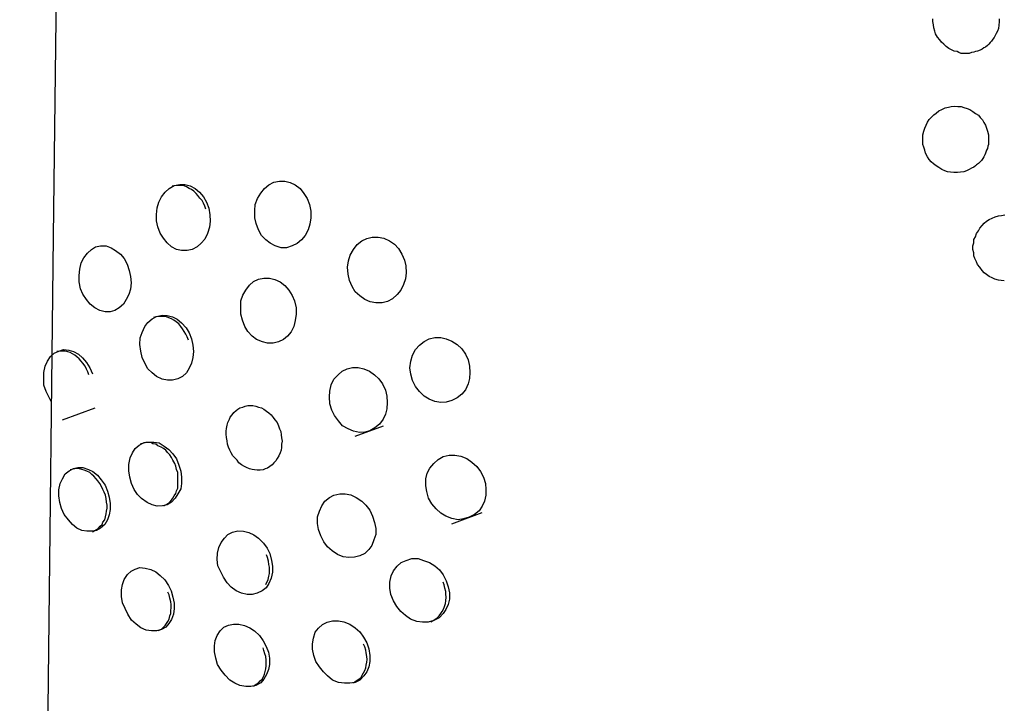
# Model space of a CAD drawing. Units: inches. Extents: x 255 to 340, y 141 to 279.
# Drawn here: x 304 to 304, y 199 to 199 of the extents above; entities that cross this region are included whole.
import ezdxf

# ---------------------------------------------------------------- set-up
doc = ezdxf.new("R2010")
doc.units = ezdxf.units.IN
doc.header["$MEASUREMENT"] = 0
doc.layers.add('Ebene 1', color=7, linetype='Continuous')

# ---------------------------------------------------------------- blocks, each defined once
blk = doc.blocks.new('block 2')
at = {"layer": 'Ebene 1', "color": 179, "lineweight": 25, "true_color": 0x1a171b}
for points in [[(303.52531, 194.82256), (303.52428, 195.31314), (303.52394, 195.60012), (303.52428, 195.88744), (303.52463, 196.10379), (303.52531, 196.32083), (303.526, 196.52547), (303.52704, 196.73011), (303.52807, 196.93854), (303.52979, 197.14697), (303.53806, 198.15328), (303.54943, 199.15856), (303.55701, 199.77592), (303.56459, 200.39259), (303.57148, 201.01512), (303.57802, 201.63765), (303.58044, 201.91257), (303.58216, 202.18783), (303.58388, 202.53958), (303.58491, 202.89132), (303.58354, 203.61444)], [(304.26601, 199.32323), (304.26601, 199.32082), (304.26567, 199.31841), (304.26532, 199.316), (304.26463, 199.31393), (304.2636, 199.31221), (304.26291, 199.31049), (304.26222, 199.30911), (304.26119, 199.30773), (304.26015, 199.30635), (304.25912, 199.30532), (304.25809, 199.30394), (304.25705, 199.30291), (304.25567, 199.30187), (304.2543, 199.30119), (304.25292, 199.30015), (304.25154, 199.29946), (304.24947, 199.29877), (304.2481, 199.29843), (304.24672, 199.29808), (304.245, 199.29774), (304.24327, 199.29705), (304.24155, 199.29705), (304.24017, 199.29705), (304.23845, 199.29705), (304.23707, 199.29705), (304.23535, 199.29774), (304.23397, 199.29843), (304.2319, 199.29877), (304.22984, 199.29981), (304.22777, 199.30084), (304.2257, 199.30222), (304.22398, 199.30394), (304.22226, 199.30566), (304.22088, 199.30739), (304.21916, 199.30945), (304.21778, 199.31187), (304.21709, 199.31393), (304.2164, 199.31634), (304.21606, 199.31876), (304.21571, 199.32117), (304.21571, 199.32323)], [(304.20951, 199.24055), (304.21054, 199.24262), (304.21158, 199.24503), (304.21296, 199.2471), (304.21468, 199.24882), (304.2164, 199.25054), (304.21812, 199.25192), (304.22019, 199.25364), (304.2226, 199.25468), (304.22501, 199.25571), (304.22743, 199.2564), (304.22949, 199.25674), (304.2319, 199.25709), (304.23466, 199.25674), (304.23707, 199.25674), (304.23914, 199.25605), (304.24155, 199.25537), (304.24362, 199.25468), (304.24603, 199.25295), (304.2481, 199.25158), (304.25016, 199.2502), (304.25154, 199.24848), (304.25326, 199.24675), (304.2543, 199.24469), (304.25567, 199.24262), (304.25636, 199.24055), (304.25705, 199.23814), (304.25774, 199.23538), (304.25774, 199.23297), (304.25774, 199.23125), (304.25774, 199.22987), (304.25774, 199.22815), (304.2574, 199.22677), (304.25705, 199.22505), (304.25636, 199.22367), (304.25567, 199.2216), (304.25499, 199.22023), (304.2543, 199.21885), (304.25361, 199.21747), (304.25257, 199.21609), (304.25154, 199.21506), (304.25016, 199.21368), (304.24878, 199.21265), (304.2481, 199.21196), (304.24672, 199.21092), (304.245, 199.21023), (304.24327, 199.2092), (304.24121, 199.20817), (304.23914, 199.20748), (304.23673, 199.20713), (304.23432, 199.20679), (304.23156, 199.20679), (304.22915, 199.20713), (304.22674, 199.20748), (304.22467, 199.20817), (304.2226, 199.2092), (304.22019, 199.21058), (304.21812, 199.21196), (304.21606, 199.21334), (304.21433, 199.21506), (304.21296, 199.21678), (304.21158, 199.21885), (304.2102, 199.2216), (304.20951, 199.22367), (304.20882, 199.22608), (304.20813, 199.22815), (304.20813, 199.23056), (304.20813, 199.23297), (304.20813, 199.23538), (304.20882, 199.23814), (304.20951, 199.24055), (304.20951, 199.24055)], [(303.66725, 199.17992), (303.66794, 199.17475), (303.66829, 199.16993), (303.6676, 199.16545), (303.66622, 199.16063), (303.66415, 199.15649), (303.6614, 199.15339), (303.6583, 199.15063), (303.65451, 199.14857), (303.65072, 199.14788), (303.64658, 199.14788), (303.64279, 199.14857), (303.639, 199.15063), (303.63556, 199.15374), (303.6328, 199.15718), (303.63039, 199.16097), (303.62867, 199.16579), (303.62763, 199.17027), (303.62763, 199.17509), (303.62798, 199.18026), (303.62936, 199.1844), (303.63142, 199.18853), (303.63418, 199.19198), (303.63728, 199.19473), (303.64107, 199.19714), (303.6452, 199.19783), (303.64899, 199.19783), (303.65313, 199.1968), (303.65692, 199.19473), (303.66002, 199.19198), (303.66312, 199.18853), (303.66553, 199.1844), (303.66725, 199.17992), (303.66725, 199.17992)], [(303.74339, 199.18267), (303.74442, 199.17751), (303.74442, 199.17268), (303.74373, 199.16786), (303.74236, 199.16338), (303.74029, 199.15925), (303.73753, 199.1558), (303.73409, 199.15305), (303.7303, 199.15132), (303.72616, 199.14995), (303.72203, 199.14995), (303.71755, 199.15132), (303.71376, 199.15339), (303.71032, 199.1558), (303.70722, 199.15925), (303.7048, 199.16338), (303.70308, 199.1682), (303.70205, 199.17268), (303.70205, 199.1782), (303.70239, 199.18267), (303.70412, 199.18715), (303.70653, 199.19129), (303.70928, 199.19473), (303.71273, 199.19749), (303.71652, 199.19956), (303.72065, 199.20024), (303.72479, 199.20024), (303.72892, 199.19921), (303.73271, 199.19749), (303.7365, 199.19473), (303.73926, 199.19094), (303.74167, 199.18715), (303.74339, 199.18267), (303.74339, 199.18267)], [(303.66484, 199.17923), (303.66415, 199.1813), (303.66312, 199.18371), (303.66208, 199.18577), (303.66036, 199.1875), (303.65898, 199.18956), (303.65761, 199.19094), (303.65588, 199.19266), (303.65416, 199.19404), (303.65244, 199.19473), (303.65037, 199.19611), (303.64865, 199.1968), (303.64658, 199.19714), (303.64451, 199.19714), (303.64245, 199.19714), (303.63935, 199.19645)], [(304.2481, 199.15821), (304.24878, 199.16063), (304.25016, 199.16269), (304.2512, 199.16476), (304.25292, 199.16683), (304.25464, 199.16855), (304.25636, 199.16993), (304.25843, 199.17131), (304.2605, 199.17234), (304.26291, 199.17337), (304.26532, 199.17406), (304.26773, 199.17441), (304.27014, 199.17475)], [(304.2698, 199.1248), (304.26739, 199.12514), (304.26532, 199.12549), (304.26257, 199.12617), (304.2605, 199.12721), (304.25843, 199.12824), (304.25636, 199.12962), (304.25464, 199.131), (304.25292, 199.13272), (304.2512, 199.13513), (304.24947, 199.1372), (304.24878, 199.13927), (304.24741, 199.14168), (304.24672, 199.14374), (304.24672, 199.14616), (304.24603, 199.14857), (304.24603, 199.15132), (304.24672, 199.15374), (304.24672, 199.15615), (304.2481, 199.15821), (304.2481, 199.15821)], [(303.81539, 199.14064), (303.81643, 199.13617), (303.81677, 199.131), (303.81608, 199.12652), (303.8147, 199.12204), (303.81264, 199.11791), (303.80988, 199.11446), (303.80643, 199.11136), (303.80264, 199.10929), (303.79851, 199.10826), (303.79369, 199.10826), (303.78955, 199.10895), (303.78542, 199.11067), (303.78163, 199.11343), (303.77818, 199.11653), (303.77577, 199.12066), (303.77371, 199.12514), (303.77267, 199.12996), (303.77233, 199.13513), (303.77302, 199.13995), (303.77439, 199.14443), (303.77681, 199.14857), (303.77956, 199.15236), (303.78301, 199.15511), (303.7868, 199.15684), (303.79093, 199.15787), (303.79541, 199.15787), (303.79989, 199.15718), (303.80402, 199.15511), (303.80781, 199.1527), (303.81091, 199.14926), (303.81332, 199.14512), (303.81539, 199.14064), (303.81539, 199.14064)], [(303.60696, 199.13272), (303.608, 199.12824), (303.60834, 199.12342), (303.608, 199.1186), (303.60662, 199.11446), (303.60455, 199.11067), (303.60248, 199.10723), (303.59938, 199.10447), (303.59594, 199.1024), (303.59249, 199.10137), (303.5887, 199.10137), (303.58457, 199.1024), (303.58078, 199.10447), (303.57734, 199.10723), (303.57458, 199.11067), (303.57182, 199.11481), (303.5701, 199.11894), (303.56907, 199.12411), (303.56907, 199.12893), (303.56941, 199.13375), (303.57045, 199.13858), (303.57251, 199.14237), (303.57527, 199.14581), (303.57837, 199.14857), (303.58147, 199.15063), (303.58526, 199.15132), (303.58939, 199.15132), (303.59318, 199.14995), (303.59663, 199.14788), (303.60042, 199.14512), (303.60317, 199.14168), (303.60524, 199.13754), (303.60696, 199.13272), (303.60696, 199.13272)], [(303.73202, 199.10964), (303.7334, 199.10447), (303.7334, 199.09965), (303.73271, 199.09482), (303.73168, 199.09035), (303.72961, 199.08621), (303.72685, 199.08311), (303.72375, 199.08035), (303.71996, 199.07863), (303.71583, 199.0776), (303.71169, 199.0776), (303.7079, 199.07863), (303.70343, 199.08035), (303.69998, 199.08311), (303.69688, 199.08656), (303.69447, 199.09035), (303.69275, 199.09517), (303.69137, 199.09965), (303.69137, 199.10447), (303.69137, 199.10964), (303.69309, 199.11412), (303.69516, 199.11791), (303.69791, 199.1217), (303.70101, 199.12445), (303.7048, 199.12617), (303.70894, 199.12686), (303.71307, 199.12686), (303.71721, 199.12583), (303.72134, 199.12411), (303.72479, 199.12135), (303.72789, 199.11791), (303.7303, 199.11377), (303.73202, 199.10964), (303.73202, 199.10964)], [(303.65416, 199.08104), (303.65519, 199.07622), (303.65554, 199.0714), (303.65519, 199.06692), (303.65416, 199.06244), (303.65244, 199.05865), (303.65037, 199.05521), (303.64727, 199.05245), (303.64383, 199.05073), (303.63969, 199.04969), (303.6359, 199.04969), (303.63177, 199.05038), (303.62763, 199.05245), (303.62419, 199.05521), (303.62109, 199.05831), (303.61868, 199.06244), (303.61661, 199.06692), (303.61558, 199.07174), (303.61489, 199.07657), (303.61523, 199.08173), (303.61661, 199.08587), (303.61868, 199.09035), (303.62109, 199.09345), (303.62419, 199.0962), (303.62763, 199.09792), (303.63177, 199.09896), (303.63556, 199.09861), (303.63969, 199.09758), (303.64314, 199.09586), (303.64658, 199.0931), (303.65003, 199.08931), (303.65244, 199.08552), (303.65416, 199.08104), (303.65416, 199.08104)], [(303.65175, 199.08001), (303.65072, 199.08242), (303.64968, 199.08449), (303.64865, 199.08656), (303.64727, 199.08862), (303.64589, 199.09035), (303.64451, 199.09241), (303.64245, 199.09379), (303.64073, 199.09517), (303.639, 199.0962), (303.63694, 199.09689), (303.63521, 199.09758), (303.63315, 199.09792), (303.63108, 199.09792), (303.62901, 199.09792), (303.62694, 199.09758), (303.62522, 199.09724)], [(303.86362, 199.0652), (303.86466, 199.06037), (303.865, 199.05555), (303.86466, 199.05107), (303.86362, 199.04694), (303.86156, 199.04246), (303.8588, 199.03901), (303.85535, 199.03626), (303.85122, 199.03419), (303.84709, 199.03316), (303.84295, 199.03281), (303.83847, 199.0335), (303.834, 199.03522), (303.83021, 199.03764), (303.82676, 199.04108), (303.82366, 199.04487), (303.82159, 199.04935), (303.82021, 199.05417), (303.81953, 199.059), (303.82021, 199.06416), (303.82159, 199.06864), (303.82366, 199.07278), (303.82676, 199.07622), (303.83021, 199.07898), (303.834, 199.08104), (303.83847, 199.08208), (303.84295, 199.08208), (303.84709, 199.08104), (303.85122, 199.07932), (303.85535, 199.07657), (303.8588, 199.07346), (303.86156, 199.06933), (303.86362, 199.0652), (303.86362, 199.0652)], [(303.54771, 199.0335), (303.54392, 199.04108), (303.5422, 199.0459), (303.5422, 199.05073), (303.5422, 199.05555), (303.54323, 199.06037), (303.54495, 199.06416), (303.54736, 199.06761), (303.55012, 199.07002), (303.55356, 199.07174), (303.55701, 199.07278), (303.56114, 199.07243), (303.56459, 199.0714), (303.56838, 199.06933), (303.57148, 199.06657), (303.57458, 199.06313), (303.57699, 199.059), (303.57906, 199.05452)], [(303.5763, 199.05383), (303.57561, 199.05589), (303.57458, 199.05796), (303.57355, 199.06037), (303.57182, 199.06244), (303.57045, 199.06416), (303.56907, 199.06589), (303.56734, 199.06726), (303.56562, 199.06864), (303.5639, 199.06967), (303.56218, 199.07071), (303.56045, 199.07105), (303.55839, 199.07174), (303.55632, 199.07174), (303.5546, 199.07174), (303.55219, 199.0714)], [(303.80092, 199.04211), (303.80196, 199.03764), (303.8023, 199.03281), (303.80196, 199.02799), (303.80092, 199.02386), (303.7992, 199.02007), (303.79644, 199.01628), (303.793, 199.01352), (303.78921, 199.01145), (303.78542, 199.01042), (303.78129, 199.01007), (303.77681, 199.01111), (303.77267, 199.01283), (303.76854, 199.01524), (303.76544, 199.01903), (303.76234, 199.02282), (303.76027, 199.02696), (303.75889, 199.03178), (303.75855, 199.03695), (303.75889, 199.04143), (303.75993, 199.04625), (303.76199, 199.05038), (303.76509, 199.05383), (303.76819, 199.05658), (303.77198, 199.05831), (303.77612, 199.05934), (303.78025, 199.05934), (303.78473, 199.05831), (303.78886, 199.05658), (303.79265, 199.05383), (303.7961, 199.05073), (303.79886, 199.04694), (303.80092, 199.04211), (303.80092, 199.04211)], [(303.55632, 199.01972), (303.58113, 199.02868)], [(303.72065, 199.01283), (303.72169, 199.01076), (303.72203, 199.00835), (303.72237, 199.00594), (303.72272, 199.00353), (303.72237, 199.00112), (303.72237, 198.99871), (303.72203, 198.99664), (303.72134, 198.99457), (303.72031, 198.9925), (303.71893, 198.99044), (303.7179, 198.98872), (303.71652, 198.98699), (303.71514, 198.98561), (303.71342, 198.98424), (303.71169, 198.9832), (303.70997, 198.98251), (303.70825, 198.98183), (303.70618, 198.98148), (303.70377, 198.98148), (303.7017, 198.98183), (303.69998, 198.98217), (303.69791, 198.98251), (303.69585, 198.98355), (303.69412, 198.98424), (303.69206, 198.98561), (303.68999, 198.98699), (303.68861, 198.98906), (303.68689, 198.99078), (303.68551, 198.9925), (303.68413, 198.99457), (303.6831, 198.99664), (303.68207, 198.99905), (303.68138, 199.00112), (303.68103, 199.00387), (303.68069, 199.00629), (303.68034, 199.0087), (303.68034, 199.01111), (303.68069, 199.01318), (303.68103, 199.01559), (303.68172, 199.01765), (303.68276, 199.02007), (303.68344, 199.02179), (303.68482, 199.02351), (303.6862, 199.02523), (303.68792, 199.02661), (303.6893, 199.02764), (303.69068, 199.02868), (303.69309, 199.02937), (303.69481, 199.03006), (303.69688, 199.0304), (303.69895, 199.0304), (303.70067, 199.0304), (303.70274, 199.03006), (303.7048, 199.02937), (303.70722, 199.02868), (303.70894, 199.02764), (303.71101, 199.02627), (303.71273, 199.02489), (303.71445, 199.02351), (303.71583, 199.02144), (303.71721, 199.01972), (303.71893, 199.01765), (303.71996, 199.01524), (303.72065, 199.01283), (303.72065, 199.01283)], [(303.77818, 199.00732), (303.79954, 199.01524)], [(303.64451, 198.98527), (303.64589, 198.98079), (303.64658, 198.97631), (303.64658, 198.97149), (303.64589, 198.96736), (303.64383, 198.96357), (303.64176, 198.96047), (303.639, 198.95736), (303.63556, 198.9553), (303.63211, 198.95461), (303.62798, 198.95426), (303.62419, 198.9553), (303.6204, 198.95702), (303.61627, 198.96012), (303.61316, 198.96322), (303.61075, 198.96701), (303.60869, 198.97149), (303.60731, 198.97631), (303.60662, 198.98114), (303.60662, 198.98596), (303.60765, 198.99078), (303.60937, 198.99457), (303.61144, 198.99802), (303.61454, 199.00043), (303.61833, 199.0025), (303.62178, 199.00284), (303.62557, 199.00284), (303.6297, 199.00215), (303.63349, 198.99974), (303.63694, 198.99733), (303.64004, 198.99388), (303.64279, 198.99009), (303.64451, 198.98527), (303.64451, 198.98527)], [(303.6421, 198.98458), (303.64141, 198.98665), (303.64004, 198.98906), (303.639, 198.99113), (303.63762, 198.99319), (303.6359, 198.99492), (303.63452, 198.99664), (303.6328, 198.99802), (303.63108, 198.99905), (303.62867, 199.00008), (303.62694, 199.00112), (303.62488, 199.00146), (303.62316, 199.0025), (303.62109, 199.0025), (303.61937, 199.0025), (303.61523, 199.00112)], [(303.87534, 198.97631), (303.87671, 198.97149), (303.87706, 198.96701), (303.87706, 198.96253), (303.87603, 198.95805), (303.8743, 198.95426), (303.87189, 198.95082), (303.86845, 198.94806), (303.86431, 198.946), (303.86018, 198.94462), (303.85604, 198.94393), (303.85122, 198.94496), (303.84674, 198.94669), (303.84295, 198.9491), (303.83951, 198.9522), (303.83606, 198.95599), (303.83365, 198.96047), (303.83227, 198.96529), (303.83158, 198.96977), (303.83158, 198.97493), (303.83262, 198.97941), (303.83468, 198.9832), (303.83778, 198.98665), (303.84089, 198.98975), (303.84467, 198.99182), (303.84915, 198.99285), (303.85363, 198.99285), (303.85811, 198.99216), (303.86259, 198.99044), (303.86638, 198.98768), (303.87017, 198.98424), (303.87292, 198.98045), (303.87534, 198.97631), (303.87534, 198.97631)], [(303.59043, 198.96563), (303.5918, 198.96115), (303.59249, 198.95633), (303.59249, 198.95185), (303.5918, 198.94772), (303.59043, 198.94393), (303.58836, 198.94048), (303.58526, 198.93773), (303.58216, 198.93601), (303.57871, 198.93532), (303.57492, 198.93532), (303.57113, 198.93601), (303.56734, 198.93773), (303.5639, 198.94048), (303.5608, 198.94393), (303.5577, 198.94806), (303.55563, 198.95254), (303.55425, 198.95702), (303.55356, 198.96219), (303.55356, 198.96667), (303.5546, 198.97149), (303.55632, 198.97493), (303.55839, 198.97872), (303.56149, 198.98114), (303.56459, 198.98286), (303.56803, 198.98355), (303.57182, 198.98355), (303.57596, 198.98217), (303.5794, 198.98045), (303.58285, 198.97769), (303.5856, 198.97425), (303.5887, 198.97011), (303.59043, 198.96563), (303.59043, 198.96563)], [(303.58802, 198.96494), (303.58698, 198.96701), (303.58595, 198.96908), (303.58457, 198.97149), (303.58319, 198.97356), (303.58181, 198.97493), (303.58009, 198.977), (303.57871, 198.97838), (303.57699, 198.97976), (303.57492, 198.98079), (303.57286, 198.98148), (303.57113, 198.98217), (303.56907, 198.98251), (303.56734, 198.98286), (303.56562, 198.98251), (303.56218, 198.98183)], [(303.63315, 198.95461), (303.6359, 198.95599), (303.63762, 198.95736), (303.639, 198.95874), (303.64004, 198.96047), (303.64107, 198.96219), (303.6421, 198.96391), (303.64279, 198.96598), (303.64383, 198.96804), (303.64383, 198.97011), (303.64383, 198.97287), (303.64383, 198.97493), (303.64383, 198.97735), (303.64383, 198.97976), (303.64279, 198.98217), (303.6421, 198.98458)], [(303.57906, 198.93497), (303.58216, 198.93669), (303.58354, 198.93773), (303.58491, 198.93911), (303.58629, 198.94048), (303.58698, 198.94221), (303.58836, 198.94393), (303.58905, 198.94634), (303.58939, 198.94841), (303.58974, 198.95047), (303.59008, 198.95289), (303.59008, 198.95495), (303.58974, 198.95736), (303.58939, 198.96012), (303.58905, 198.96253), (303.58802, 198.96494)], [(303.79128, 198.94669), (303.79265, 198.94186), (303.79369, 198.93738), (303.79369, 198.9329), (303.79231, 198.92877), (303.79059, 198.92464), (303.78852, 198.92154), (303.78542, 198.91844), (303.78163, 198.91671), (303.7775, 198.91568), (303.77336, 198.91533), (303.76888, 198.91602), (303.76475, 198.91775), (303.76061, 198.9205), (303.75717, 198.9236), (303.75441, 198.92739), (303.752, 198.93187), (303.75028, 198.93669), (303.74959, 198.94117), (303.74959, 198.94634), (303.75097, 198.95047), (303.75269, 198.95461), (303.7551, 198.95805), (303.75855, 198.96081), (303.76199, 198.96253), (303.76647, 198.96357), (303.77061, 198.96357), (303.77474, 198.96288), (303.77887, 198.96081), (303.78301, 198.95805), (303.78611, 198.95495), (303.78921, 198.95116), (303.79128, 198.94669), (303.79128, 198.94669)], [(303.85122, 198.94083), (303.8743, 198.94944)], [(303.71342, 198.91844), (303.71479, 198.91327), (303.71548, 198.90879), (303.71548, 198.90431), (303.71445, 198.89983), (303.71273, 198.8957), (303.71066, 198.8926), (303.70756, 198.89019), (303.70377, 198.88846), (303.69998, 198.88743), (303.69619, 198.88743), (303.69206, 198.88846), (303.68792, 198.89019), (303.68413, 198.89294), (303.68103, 198.89639), (303.67828, 198.90052), (303.67621, 198.90465), (303.67414, 198.90913), (303.67345, 198.91396), (303.6738, 198.91878), (303.67483, 198.92291), (303.67655, 198.9267), (303.67897, 198.93015), (303.68172, 198.9329), (303.68517, 198.93463), (303.6893, 198.93566), (303.69344, 198.93532), (303.69757, 198.93428), (303.70136, 198.93256), (303.7048, 198.93015), (303.70859, 198.92636), (303.71135, 198.92257), (303.71342, 198.91844), (303.71342, 198.91844)], [(303.71032, 198.89501), (303.71204, 198.8988), (303.71273, 198.90121), (303.71307, 198.90328), (303.71307, 198.90569), (303.71307, 198.9081), (303.71273, 198.91017), (303.71238, 198.91258), (303.71169, 198.91533), (303.71101, 198.9174)], [(303.84709, 198.89776), (303.84846, 198.89329), (303.8495, 198.88881), (303.8495, 198.88398), (303.84846, 198.87985), (303.84674, 198.87606), (303.84467, 198.87296), (303.84157, 198.86986), (303.83778, 198.86779), (303.83331, 198.86641), (303.82917, 198.86641), (303.82469, 198.8671), (303.81987, 198.86883), (303.81608, 198.87158), (303.81264, 198.87468), (303.80953, 198.87847), (303.80712, 198.88261), (303.80506, 198.88743), (303.80437, 198.89225), (303.80437, 198.89673), (303.8054, 198.90155), (303.80712, 198.90534), (303.80988, 198.90879), (303.81298, 198.91155), (303.81677, 198.91327), (303.8209, 198.91465), (303.82573, 198.91465), (303.82986, 198.91327), (303.83434, 198.91155), (303.83847, 198.90913), (303.84192, 198.90603), (303.84467, 198.90224), (303.84709, 198.89776), (303.84709, 198.89776)], [(303.63866, 198.89019), (303.64004, 198.88536), (303.64107, 198.88088), (303.64107, 198.87675), (303.64038, 198.87262), (303.639, 198.86848), (303.63694, 198.86538), (303.63452, 198.86262), (303.63142, 198.8609), (303.62763, 198.85987), (303.62384, 198.85987), (303.61971, 198.86056), (303.61558, 198.86228), (303.61213, 198.86504), (303.60869, 198.86814), (303.60593, 198.87262), (303.60386, 198.87675), (303.6018, 198.88123), (303.60111, 198.88605), (303.60111, 198.89087), (303.6018, 198.89501), (303.60317, 198.8988), (303.60559, 198.90259), (303.60834, 198.905), (303.61144, 198.90672), (303.61489, 198.90776), (303.61902, 198.90741), (303.62316, 198.90638), (303.62694, 198.90465), (303.63039, 198.9019), (303.63384, 198.89845), (303.63659, 198.89432), (303.63866, 198.89019), (303.63866, 198.89019)], [(303.83537, 198.86676), (303.83847, 198.86848), (303.8402, 198.86986), (303.84157, 198.87124), (303.84295, 198.87296), (303.84399, 198.87468), (303.84502, 198.87641), (303.84571, 198.87847), (303.8464, 198.88054), (303.84674, 198.88261), (303.84709, 198.88536), (303.84674, 198.88777), (303.84674, 198.88984), (303.84605, 198.89225), (303.84536, 198.89466), (303.84467, 198.89673)], [(303.62901, 198.86021), (303.63142, 198.86125), (303.6328, 198.86262), (303.63418, 198.864), (303.63521, 198.86538), (303.63625, 198.8671), (303.63728, 198.86883), (303.63762, 198.87124), (303.63831, 198.87296), (303.63831, 198.87537), (303.63866, 198.87744), (303.63866, 198.87985), (303.63831, 198.88192), (303.63762, 198.88467), (303.63728, 198.88708), (303.63625, 198.88915)], [(303.71066, 198.84816), (303.71238, 198.84368), (303.71307, 198.8392), (303.71307, 198.83437), (303.71238, 198.83059), (303.71101, 198.8268), (303.70894, 198.82335), (303.70653, 198.82059), (303.70274, 198.81853), (303.69895, 198.81784), (303.69516, 198.81784), (303.69068, 198.81853), (303.68689, 198.82025), (303.6831, 198.82266), (303.67965, 198.82645), (303.67655, 198.83024), (303.6738, 198.83437), (303.67242, 198.8392), (303.67139, 198.84402), (303.67139, 198.8485), (303.67208, 198.85263), (303.67345, 198.85642), (303.67587, 198.85987), (303.67862, 198.86262), (303.68207, 198.86435), (303.68586, 198.86504), (303.68999, 198.86504), (303.69412, 198.864), (303.69826, 198.86228), (303.7017, 198.85987), (303.70549, 198.85642), (303.70825, 198.85229), (303.71066, 198.84816), (303.71066, 198.84816)], [(303.7868, 198.85091), (303.78852, 198.84643), (303.78921, 198.84127), (303.78921, 198.83679), (303.78852, 198.83265), (303.7868, 198.82886), (303.78473, 198.82576), (303.78163, 198.82266), (303.77818, 198.82094), (303.77405, 198.82025), (303.76992, 198.82025), (303.76544, 198.82094), (303.76096, 198.82266), (303.75717, 198.82576), (303.75407, 198.82886), (303.75097, 198.83265), (303.74821, 198.83679), (303.74683, 198.84127), (303.7458, 198.84609), (303.7458, 198.85022), (303.74649, 198.85436), (303.74787, 198.85884), (303.75028, 198.86194), (303.75338, 198.86469), (303.75683, 198.86641), (303.76096, 198.86745), (303.76544, 198.86745), (303.76957, 198.86676), (303.77405, 198.86504), (303.77818, 198.86228), (303.78163, 198.85918), (303.78439, 198.85505), (303.7868, 198.85091), (303.7868, 198.85091)], [(303.70101, 198.81818), (303.70308, 198.81956), (303.7048, 198.82059), (303.70618, 198.82197), (303.70756, 198.82335), (303.70859, 198.82507), (303.70928, 198.82714), (303.70997, 198.82921), (303.71032, 198.83127), (303.71066, 198.83334), (303.71066, 198.83575), (303.71066, 198.83782), (303.71032, 198.84058), (303.70963, 198.84264), (303.70894, 198.84505), (303.70825, 198.84712)], [(303.77681, 198.82059), (303.77887, 198.82197), (303.78025, 198.82301), (303.78232, 198.82438), (303.78335, 198.82645), (303.78439, 198.82817), (303.78542, 198.8299), (303.78611, 198.83196), (303.78645, 198.83403), (303.7868, 198.8361), (303.78714, 198.83816), (303.7868, 198.84058), (303.78645, 198.84333), (303.78611, 198.8454), (303.78542, 198.84781), (303.78439, 198.84988)]]:
    blk.add_lwpolyline(points, dxfattribs=at)
for points, knots in [([(305.63165, 198.81612), (305.87763, 199.49273), (305.52829, 200.24239), (304.85168, 200.48871), (304.40554, 200.65063), (303.90496, 200.55761), (303.54736, 200.24549)], [0, 0, 0, 0, 1, 1, 1, 2, 2, 2, 2]), ([(304.40519, 197.88732), (305.16415, 197.88732), (305.78047, 198.50365), (305.78047, 199.26226), (305.78047, 200.02087), (305.16415, 200.63719), (304.40519, 200.63719), (304.09961, 200.63719), (303.80264, 200.53556), (303.56149, 200.34781)], [0, 0, 0, 0, 1, 1, 1, 2, 2, 2, 3, 3, 3, 3]), ([(303.5322, 198.29246), (304.06688, 197.81049), (304.89302, 197.8539), (305.37499, 198.38892), (305.4873, 198.51329), (305.57446, 198.65833), (305.63165, 198.81612)], [0, 0, 0, 0, 1, 1, 1, 2, 2, 2, 2])]:
    blk.add_open_spline(points, degree=3, knots=knots, dxfattribs=at)

msp = doc.modelspace()

# ---------------------------------------------------------------- block references
at = {"layer": 'Ebene 1'}
msp.add_blockref('block 2', (0, 0), dxfattribs=at)

doc.saveas('drawing.dxf')
